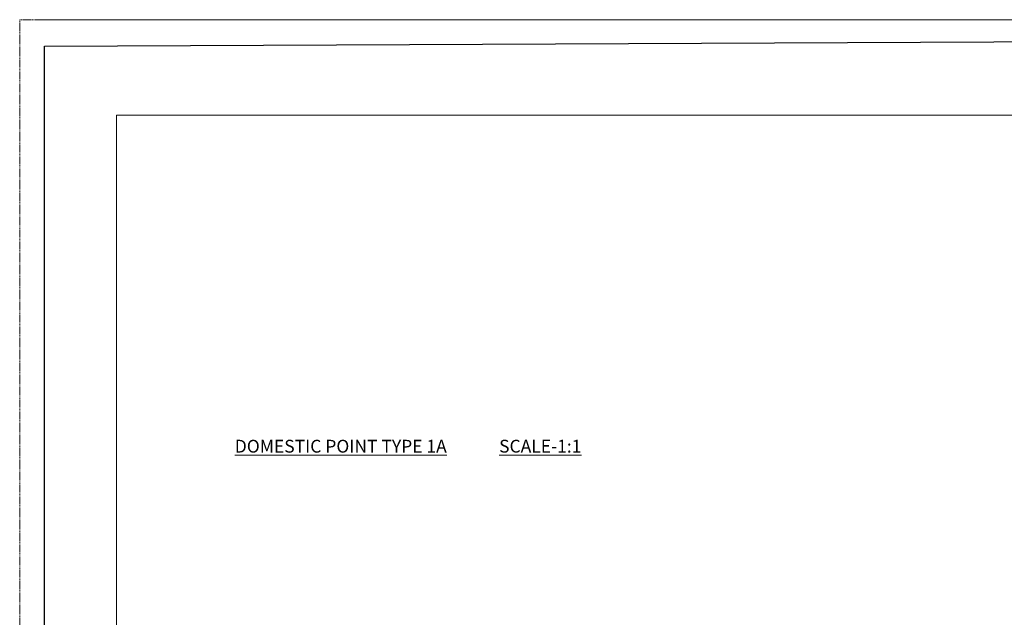
# Model space of a CAD drawing. Extents: x -661811 to -588003, y -948365 to 231126.
# Drawn here: x -661811 to -655658, y -224692 to -220955 of the extents above; entities that cross this region are included whole.
import ezdxf

# ---------------------------------------------------------------- set-up
doc = ezdxf.new("R2010")
doc.units = 0
doc.header["$LTSCALE"] = 0.9
doc.linetypes.add('CENTER', pattern=[50.8, 31.75, -6.35, 6.35, -6.35])
doc.linetypes.add('HIDDEN', pattern=[9.525, 6.35, -3.175])
doc.layers.get('0').update_dxf_attribs({"linetype": 'CONTINUOUS'})
doc.layers.add('grids', color=1, linetype='CENTER')
doc.layers.add('LINES', color=6, linetype='CONTINUOUS')
doc.styles.add('style25', font='romans.shx', dxfattribs={"height": 50})

msp = doc.modelspace()

# ---------------------------------------------------------------- linework, layer by layer
at = {"layer": 'grids', "color": 0, "linetype": 'HIDDEN', "lineweight": 0}
msp.add_line((-661810.7, -220955.3), (-661810.7, -236196.6), dxfattribs=at)
msp.add_line((-661810.7, -220955.3), (-661810.7, -236196.6), dxfattribs=at)
msp.add_line((-661810.7, -220955.3), (-661810.7, -236196.6), dxfattribs=at)
for points in [[(-661810.7, -220955.3), (-638314.5, -220955.3)], [(-661703.6, -220955.3), (-638314.5, -220955.3)], [(-661703.6, -220955.3), (-638314.5, -220955.3)]]:
    msp.add_lwpolyline(points, dxfattribs=at)
at = {"layer": 'grids', "color": 0, "linetype": 'ByBlock', "lineweight": 0}
msp.add_lwpolyline([(-661206.1, -221552.3), (-641944.4, -221552.3), (-641944.4, -224518.5), (-638809.3, -224518.5), (-638809.3, -232060.2), (-641944.4, -232060.2), (-641944.4, -235662.2), (-661206.1, -235662.2), (-661206.1, -221552.3)], dxfattribs=at)
msp.add_lwpolyline([(-661206.1, -221552.3), (-641944.4, -221552.3), (-641944.4, -224518.5), (-638809.3, -224518.5), (-638809.3, -232060.2), (-641944.4, -232060.2), (-641944.4, -235662.2), (-661206.1, -235662.2), (-661206.1, -221552.3)], dxfattribs=at)
msp.add_lwpolyline([(-661206.1, -221552.3), (-641944.4, -221552.3), (-641944.4, -224518.5), (-638809.3, -224518.5), (-638809.3, -232060.2), (-641944.4, -232060.2), (-641944.4, -235662.2), (-661206.1, -235662.2), (-661206.1, -221552.3)], dxfattribs=at)
at = {"layer": 'LINES', "color": 0, "linetype": 'ByBlock', "lineweight": 30}
msp.add_lwpolyline([(-661655.6, -221120.6), (-638388, -221015), (-638388, -236078), (-661655.6, -236078)], close=True, dxfattribs=at)
msp.add_lwpolyline([(-661655.6, -221120.6), (-638388, -221015), (-638388, -236078), (-661655.6, -236078)], close=True, dxfattribs=at)
msp.add_lwpolyline([(-661655.6, -221120.6), (-638388, -221015), (-638388, -236078), (-661655.6, -236078)], close=True, dxfattribs=at)

# ---------------------------------------------------------------- texts
at = {"color": 0, "lineweight": 0, "char_height": 80, "attachment_point": 5, "style": 'style25'}
for s, insert in [('{\\L\\C5;DOMESTIC POINT TYPE 1A }', (-659804.5, -223622.3)), ('{\\L\\C5;SCALE-1:1}', (-658558.1, -223622.1))]:
    msp.add_mtext(s, dxfattribs=dict(at, insert=insert))

doc.saveas('drawing.dxf')
